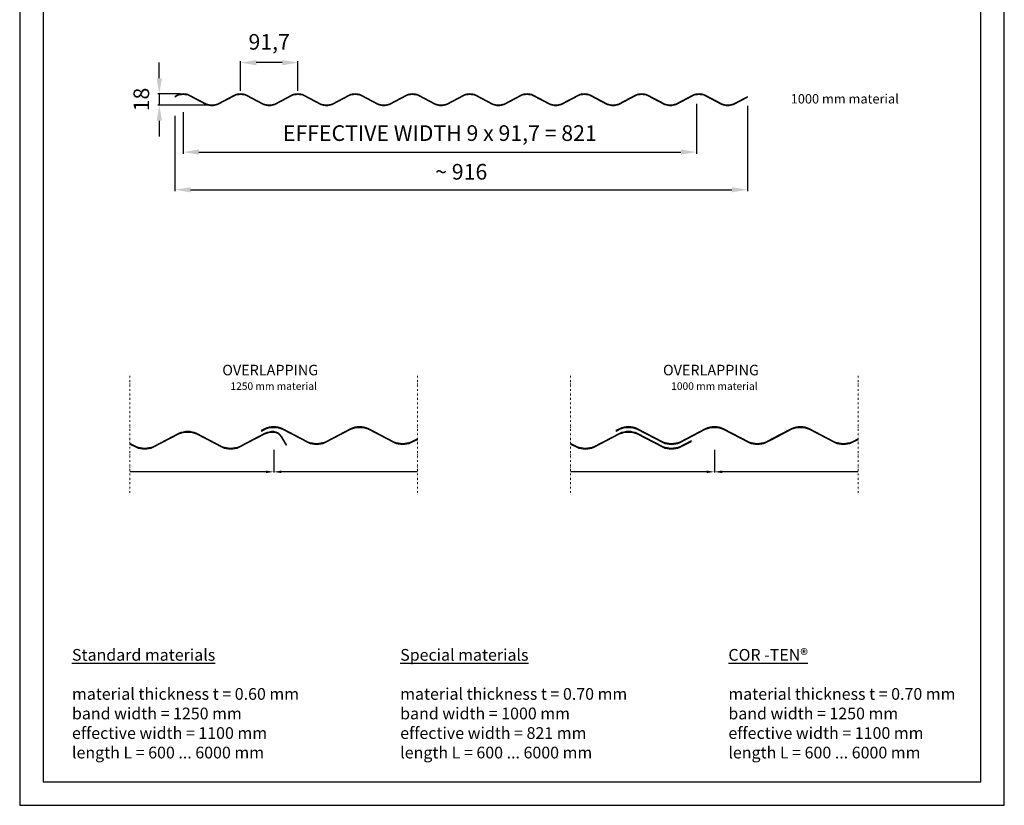
# Model space of a CAD drawing. Units: millimetres. Extents: x 0 to 1575, y 0 to 2228.
# Drawn here: x 0 to 1575, y 0 to 1257 of the extents above; entities that cross this region are included whole.
import ezdxf

# ---------------------------------------------------------------- set-up
doc = ezdxf.new("R2010")
doc.units = ezdxf.units.MM
doc.linetypes.add('PKL', pattern=[7, 3, -2, 0, -2])
doc.layers.add('a4sheet', color=2, linetype='Continuous', plot=False)
for name, color, linetype, lineweight in [('border', 2, 'Continuous', 25), ('RUUKKI', 7, 'Continuous', 15), ('titleBlock', 2, 'Continuous', 15)]:
    doc.layers.add(name, color=color, linetype=linetype, lineweight=lineweight)
for name, color, linetype in [('DET_RAAMIT', 7, 'Continuous'), ('mitat', 7, 'Continuous'), ('RANNILA', 1, 'Continuous'), ('Txt_titles_en', 2, 'Continuous'), ('Txt_titles_general', 2, 'Continuous')]:
    doc.layers.add(name, color=color, linetype=linetype)
doc.styles.add('arial', font='arial.ttf')
doc.styles.add('ROMANS', font='romans.shx')
doc.styles.get("Standard").update_dxf_attribs({"font": 'arial.ttf'})
doc.dimstyles.new('ISO-25', dxfattribs={"dimtxt": 2.5, "dimasz": 2.5, "dimexe": 1.25, "dimexo": 0.625, "dimtad": 1, "dimtxsty": 'Standard', "dimcen": 2.5, "dimadec": 0, "dimazin": 0, "dimtfac": 1, "dimtmove": 0, "dimatfit": 3, "dimfxl": 1, "dimarcsym": 0})

# ---------------------------------------------------------------- blocks, each defined once
blk = doc.blocks.new('DrawingSheet')
at = {"layer": 'a4sheet'}
blk.add_lwpolyline([(0, 0), (210, 0), (210, 297), (0, 297)], close=True, dxfattribs=at)
at = {"layer": 'border'}
blk.add_lwpolyline([(5, 5), (205, 5), (205, 292), (5, 292)], close=True, dxfattribs=at)
at = {"layer": 'Txt_titles_en', "style": 'arial'}
for tag, p in [('CONTENTS2', (107.49, 276.61)), ('CONTENTS3', (107.49, 270.14))]:
    blk.add_attdef(tag, p, '', height=3, dxfattribs=at)
at = {"layer": 'Txt_titles_general', "style": 'arial'}
for tag, p in [('CONTENTS1', (107.49, 282.85)), ('CREATED', (22.26, 261.89)), ('REVDATE', (72.26, 261.89)), ('WORKNR', (108.45, 257.35)), ('DRAWINGNR', (158.45, 257.35)), ('RV', (196.98, 257.35)), ('MODELREV', (72.26, 254.89)), ('SCALE', (22.26, 247.89)), ('BUILDING', (72.26, 247.89))]:
    blk.add_attdef(tag, p, '', height=3, dxfattribs=at)
blk = doc.blocks.new('*D19')
at = {"layer": 'Defpoints', "color": 0, "transparency": 16777216}
for p in [(353.3, 1187.9), (353.3, 1137.9), (445, 1137.9)]:
    blk.add_point(p, dxfattribs=at)
at = {"layer": 'mitat', "color": 6, "lineweight": -2, "transparency": 16777216}
for p, q in [((353.3, 1142.9), (353.3, 1190.4)), ((420, 1187.9), (378.3, 1187.9)), ((445, 1142.9), (445, 1190.4))]:
    blk.add_line(p, q, dxfattribs=at)
at = {"layer": 'mitat', "color": 6, "transparency": 16777216}
for points in [[(378.3, 1192), (378.3, 1183.7), (353.3, 1187.9)], [(420, 1192), (420, 1183.7), (445, 1187.9)]]:
    blk.add_solid(points, dxfattribs=at)
at = {"layer": 'mitat', "color": 2, "transparency": 16777216, "insert": (399.1, 1217.9), "char_height": 25, "attachment_point": 5, "style": 'arial'}
blk.add_mtext('91,7', dxfattribs=at)
blk = doc.blocks.new('*D20')
at = {"layer": 'Defpoints', "color": 0, "transparency": 16777216}
for p in [(1082.6, 1126.9), (261.6, 1113.9), (1082.6, 1044.8)]:
    blk.add_point(p, dxfattribs=at)
at = {"layer": 'mitat', "color": 6, "lineweight": -2, "transparency": 16777216}
for p, q in [((1082.6, 1121.9), (1082.6, 1042.3)), ((261.6, 1108.9), (261.6, 1042.3)), ((286.6, 1044.8), (1057.6, 1044.8))]:
    blk.add_line(p, q, dxfattribs=at)
at = {"layer": 'mitat', "color": 6, "transparency": 16777216}
for points in [[(286.6, 1049), (286.6, 1040.7), (261.6, 1044.8)], [(1057.6, 1049), (1057.6, 1040.7), (1082.6, 1044.8)]]:
    blk.add_solid(points, dxfattribs=at)
at = {"layer": 'mitat', "color": 2, "transparency": 16777216, "insert": (672.1, 1075.2), "char_height": 25, "attachment_point": 5, "style": 'arial'}
blk.add_mtext('EFFECTIVE WIDTH {\\fArial|b0|i0|c186|p34;9} x 91,7 = 821', dxfattribs=at)
blk = doc.blocks.new('*D21')
at = {"layer": 'Defpoints', "color": 0, "transparency": 16777216}
for p in [(261.6, 1137.9), (223.3, 1119.9), (307.5, 1119.9)]:
    blk.add_point(p, dxfattribs=at)
at = {"layer": 'mitat', "color": 6, "lineweight": -2, "transparency": 16777216}
for p, q in [((223.3, 1162.9), (223.3, 1187.9)), ((256.6, 1137.9), (220.8, 1137.9)), ((223.3, 1137.9), (223.3, 1119.9)), ((302.5, 1119.9), (220.8, 1119.9)), ((223.3, 1094.9), (223.3, 1069.9))]:
    blk.add_line(p, q, dxfattribs=at)
at = {"layer": 'mitat', "color": 6, "transparency": 16777216}
for points in [[(219.1, 1162.9), (227.5, 1162.9), (223.3, 1137.9)], [(219.1, 1094.9), (227.5, 1094.9), (223.3, 1119.9)]]:
    blk.add_solid(points, dxfattribs=at)
at = {"layer": 'mitat', "color": 2, "transparency": 16777216, "insert": (197.8, 1128.9), "char_height": 25, "attachment_point": 5, "rotation": 90, "style": 'arial'}
blk.add_mtext('18', dxfattribs=at)
blk = doc.blocks.new('*D22')
at = {"layer": 'Defpoints', "color": 0, "transparency": 16777216}
for p in [(1164.3, 1123.7), (248.3, 1108), (1164.3, 984.6)]:
    blk.add_point(p, dxfattribs=at)
at = {"layer": 'mitat', "color": 6, "lineweight": -2, "transparency": 16777216}
for p, q in [((1164.3, 1118.7), (1164.3, 982.1)), ((248.3, 1103), (248.3, 982.1)), ((273.3, 984.6), (1139.3, 984.6))]:
    blk.add_line(p, q, dxfattribs=at)
at = {"layer": 'mitat', "color": 6, "transparency": 16777216}
for points in [[(273.3, 988.7), (273.3, 980.4), (248.3, 984.6)], [(1139.3, 988.7), (1139.3, 980.4), (1164.3, 984.6)]]:
    blk.add_solid(points, dxfattribs=at)
at = {"layer": 'mitat', "color": 2, "transparency": 16777216, "insert": (706.3, 1010.1), "char_height": 25, "attachment_point": 5, "style": 'arial'}
blk.add_mtext('~ 916', dxfattribs=at)

msp = doc.modelspace()

# ---------------------------------------------------------------- linework, layer by layer
at = {"layer": 'mitat', "color": 6}
for p, q in [((406.27, 568.37), (406.27, 532.12)), ((1111.27, 568.37), (1111.27, 532.12)), ((393.77, 533.37), (176.27, 533.37)), ((636.27, 533.37), (418.77, 533.37)), ((1098.77, 533.37), (881.27, 533.37)), ((1341.27, 533.37), (1123.77, 533.37))]:
    msp.add_line(p, q, dxfattribs=at)
for points in [[(393.77, 535.46), (393.77, 531.29), (406.27, 533.37)], [(418.77, 535.46), (418.77, 531.29), (406.27, 533.37)], [(1098.77, 535.46), (1098.77, 531.29), (1111.27, 533.37)], [(1123.77, 535.46), (1123.77, 531.29), (1111.27, 533.37)]]:
    msp.add_solid(points, dxfattribs=at)
at = {"layer": 'RANNILA', "color": 4, "lineweight": 30, "ltscale": 2.5}
msp.add_line((1074.37, 582.1), (1073.95, 582.9), dxfattribs=at)
at = {"layer": 'RANNILA', "color": 4, "lineweight": 30}
for points in [[(1164.05, 1133.44), (1141.39, 1121.59, -0.0954608), (1132.48, 1119.87, -0.0954608), (1123.56, 1121.59), (1096.33, 1135.83, 0.104271), (1086.64, 1137.87, 0.104271), (1076.95, 1135.83), (1049.73, 1121.59, -0.0954608), (1040.81, 1119.87, -0.0954608), (1031.89, 1121.59), (1004.66, 1135.83, 0.104271), (994.98, 1137.87, 0.104271), (985.29, 1135.83), (958.06, 1121.59, -0.0954608), (949.14, 1119.87, -0.0954608), (940.22, 1121.59), (913, 1135.83, 0.104271), (903.31, 1137.87, 0.104271), (893.62, 1135.83), (866.39, 1121.59, -0.0954608), (857.48, 1119.87, -0.0954608), (848.56, 1121.59), (821.33, 1135.83, 0.104271), (811.64, 1137.87, 0.104271), (801.95, 1135.83), (774.73, 1121.59, -0.0954608), (765.81, 1119.87, -0.0954608), (756.89, 1121.59), (729.66, 1135.83, 0.104271), (719.98, 1137.87, 0.104271), (710.29, 1135.83), (683.06, 1121.59, -0.0954608), (674.14, 1119.87, -0.0954608), (665.22, 1121.59), (638, 1135.83, 0.104271), (628.31, 1137.87, 0.104271), (618.62, 1135.83), (591.39, 1121.59, -0.0954608), (582.48, 1119.87, -0.0954608), (573.56, 1121.59), (546.33, 1135.83, 0.104271), (536.64, 1137.87, 0.104271), (526.95, 1135.83), (499.73, 1121.59, -0.0954608), (490.81, 1119.87, -0.0954608), (481.89, 1121.59), (454.66, 1135.83, 0.104271), (444.98, 1137.87, 0.104271), (435.29, 1135.83), (408.06, 1121.59, -0.0954608), (399.14, 1119.87, -0.0954608), (390.22, 1121.59), (363, 1135.83, 0.104271), (353.31, 1137.87, 0.104271), (343.62, 1135.83), (316.39, 1121.59, -0.0954608), (307.48, 1119.87, -0.0954608), (298.56, 1121.59), (271.33, 1135.83, 0.104271), (261.64, 1137.87, 0.104271), (251.95, 1135.83), (248.33, 1133.93), (248.6, 1133.4), (252.21, 1135.29, -0.1040576), (261.64, 1137.27, -0.1040576), (271.07, 1135.29), (298.31, 1121.04, 0.0957743), (307.48, 1119.27, 0.0957743), (316.64, 1121.04), (343.88, 1135.29, -0.1040576), (353.31, 1137.27, -0.1040576), (362.74, 1135.29), (389.97, 1121.04, 0.0957743), (399.14, 1119.27, 0.0957743), (408.31, 1121.04), (435.55, 1135.29, -0.1040576), (444.98, 1137.27, -0.1040576), (454.4, 1135.29), (481.64, 1121.04, 0.0957743), (490.81, 1119.27, 0.0957743), (499.98, 1121.04), (527.21, 1135.29, -0.1040576), (536.64, 1137.27, -0.1040576), (546.07, 1135.29), (573.31, 1121.04, 0.0957743), (582.48, 1119.27, 0.0957743), (591.64, 1121.04), (618.88, 1135.29, -0.1040576), (628.31, 1137.27, -0.1040576), (637.74, 1135.29), (664.97, 1121.04, 0.0957743), (674.14, 1119.27, 0.0957743), (683.31, 1121.04), (710.55, 1135.29, -0.1040576), (719.98, 1137.27, -0.1040576), (729.4, 1135.29), (756.64, 1121.04, 0.0957743), (765.81, 1119.27, 0.0957743), (774.98, 1121.04), (802.21, 1135.29, -0.1040576), (811.64, 1137.27, -0.1040576), (821.07, 1135.29), (848.31, 1121.04, 0.0957743), (857.48, 1119.27, 0.0957743), (866.64, 1121.04), (893.88, 1135.29, -0.1040576), (903.31, 1137.27, -0.1040576), (912.74, 1135.29), (939.97, 1121.04, 0.0957743), (949.14, 1119.27, 0.0957743), (958.31, 1121.04), (985.55, 1135.29, -0.1040576), (994.98, 1137.27, -0.1040576), (1004.4, 1135.29), (1031.64, 1121.04, 0.0957743), (1040.81, 1119.27, 0.0957743), (1049.98, 1121.04), (1077.21, 1135.29, -0.1040576), (1086.64, 1137.27, -0.1040576), (1096.07, 1135.29), (1123.31, 1121.04, 0.0957743), (1132.48, 1119.27, 0.0957743), (1141.64, 1121.04), (1164.33, 1132.91)], [(636.27, 586.38), (625.89, 580.95, -0.0954608), (612.52, 578.37, -0.0954608), (599.14, 580.95), (558.3, 602.31, 0.104271), (543.77, 605.37, 0.104271), (529.23, 602.31), (488.39, 580.95, -0.0954608), (475.02, 578.37, -0.0954608), (461.64, 580.95), (420.8, 602.31, 0.104271), (406.27, 605.37, 0.104271), (391.73, 602.31), (386.29, 599.47), (386.71, 598.67), (392.12, 601.5, -0.1040576), (406.27, 604.47, -0.1040576), (420.41, 601.5), (461.26, 580.13, 0.0957743), (475.02, 577.47, 0.0957743), (488.77, 580.13), (529.62, 601.5, -0.1040576), (543.77, 604.47, -0.1040576), (557.91, 601.5), (598.76, 580.13, 0.0957743), (612.52, 577.47, 0.0957743), (626.27, 580.13), (636.27, 585.36)], [(1203.35, 586.16), (1193.39, 580.95, -0.0954608), (1180.02, 578.37, -0.0954608), (1166.64, 580.95), (1125.8, 602.31, 0.104271), (1111.27, 605.37, 0.104271), (1096.73, 602.31), (1055.89, 580.95, -0.0954608), (1042.52, 578.37, -0.0954608), (1029.14, 580.95), (988.3, 602.31, 0.104271), (973.77, 605.37, 0.104271), (959.23, 602.31), (953.79, 599.47), (954.21, 598.67), (959.62, 601.5, -0.1040576), (973.77, 604.47, -0.1040576), (987.91, 601.5), (1028.76, 580.13, 0.0957743), (1042.52, 577.47, 0.0957743), (1056.27, 580.13), (1097.12, 601.5, -0.1040576), (1111.27, 604.47, -0.1040576), (1125.41, 601.5), (1166.26, 580.13, 0.0957743), (1180.02, 577.47, 0.0957743), (1193.77, 580.13), (1203.77, 585.36)], [(1341.27, 586.38), (1330.89, 580.95, -0.0954608), (1317.52, 578.37, -0.0954608), (1304.14, 580.95), (1263.3, 602.31, 0.104271), (1248.77, 605.37, 0.104271), (1234.23, 602.31), (1203.35, 586.16)], [(1203.77, 585.36), (1234.62, 601.5, -0.1040576), (1248.77, 604.47, -0.1040576), (1262.91, 601.5), (1303.76, 580.13, 0.0957743), (1317.52, 577.47, 0.0957743), (1331.27, 580.13), (1341.27, 585.36)], [(176.27, 577.86), (186.26, 572.63, 0.0957743), (200.02, 569.97, 0.0957743), (213.77, 572.63), (254.62, 594, -0.1040576), (268.77, 596.97, -0.1040576), (282.91, 594), (323.76, 572.63, 0.0957743), (337.52, 569.97, 0.0957743), (351.27, 572.63), (392.12, 594, -0.1037931), (406.23, 596.97, -0.2467483), (418.48, 589.17), (426.02, 576.22), (426.79, 576.67), (419.26, 589.62, 0.2473105), (406.27, 597.87, 0.104271), (391.73, 594.81), (350.89, 573.45, -0.0954608), (337.52, 570.87, -0.0954608), (324.14, 573.45), (283.3, 594.81, 0.104271), (268.77, 597.87, 0.104271), (254.23, 594.81), (213.39, 573.45, -0.0954608), (200.02, 570.87, -0.0954608), (186.64, 573.45), (176.27, 578.88)], [(1073.95, 582.9), (1055.89, 573.45, -0.0954608), (1042.52, 570.87, -0.0954608), (1029.14, 573.45), (988.3, 594.81, 0.104271), (973.77, 597.87, 0.104271), (959.23, 594.81), (918.39, 573.45, -0.0954608), (905.02, 570.87, -0.0954608), (891.64, 573.45), (881.27, 578.88)], [(881.27, 577.86), (891.26, 572.63, 0.0957743), (905.02, 569.97, 0.0957743), (918.77, 572.63), (959.62, 594, -0.1040576), (973.77, 596.97, -0.1040576), (987.91, 594), (1028.76, 572.63, 0.0957743), (1042.52, 569.97, 0.0957743), (1056.27, 572.63), (1074.37, 582.1)]]:
    msp.add_lwpolyline(points, format="xyb", dxfattribs=at)
at = {"layer": 'RUUKKI', "color": 4, "ltscale": 2.5}
msp.add_line((1164.33, 1132.91), (1164.05, 1133.44), dxfattribs=at)
at = {"layer": 'RUUKKI', "color": 1, "linetype": 'PKL'}
for points in [[(176.27, 687.15), (176.27, 495.7)], [(636.27, 687.15), (636.27, 495.7)], [(881.27, 687.15), (881.27, 495.7)], [(1341.27, 687.15), (1341.27, 495.7)]]:
    msp.add_lwpolyline(points, dxfattribs=at)

# ---------------------------------------------------------------- block references
at = {"layer": 'titleBlock', "xscale": 7.5, "yscale": 7.5, "zscale": 7.5}
msp.add_blockref('DrawingSheet', (0, 0), dxfattribs=at)

# ---------------------------------------------------------------- texts
at = {"color": 3, "char_height": 18.75, "width": 482.1486, "attachment_point": 1, "style": 'ROMANS'}
for s, insert in [('{\\fArial|b0|i0|c186|p34;\\LStandard materials\\P\\P\\fArial|b0|i0|c0|p34;\\lmaterial thickness t = 0.60 mm\\Pband width = 1250 mm\\fArial|b0|i0|c186|p34;\\Peffective width = 1100 mm\\fArial|b0|i0|c0|p34;\\Plength L = \\fArial|b0|i0|c186|p34;6\\fArial|b0|i0|c0|p34;00 ... \\fArial|b0|i0|c186|p34;6\\fArial|b0|i0|c0|p34;000 mm}', (83.65, 250.01)), ('{\\fArial|b0|i0|c186|p34;\\LSpecial materials\\P\\l\\P\\fArial|b0|i0|c0|p34;material thickness t = 0.\\fArial|b0|i0|c186|p34;7\\fArial|b0|i0|c0|p34;0 mm\\Pband width = 1\\fArial|b0|i0|c186|p34;00\\fArial|b0|i0|c0|p34;0 mm\\fArial|b0|i0|c186|p34;\\Peffective width = 821 mm\\fArial|b0|i0|c0|p34;\\Plength L = \\fArial|b0|i0|c186|p34;6\\fArial|b0|i0|c0|p34;00 ... \\fArial|b0|i0|c186|p34;6\\fArial|b0|i0|c0|p34;000 mm}', (608.65, 250.01)), ('{\\fArial|b0|i0|c186|p34;\\LCOR -TEN®\\P\\l\\P\\fArial|b0|i0|c0|p34;material thickness t = 0.\\fArial|b0|i0|c186|p34;7\\fArial|b0|i0|c0|p34;0 mm\\Pband width = 1\\fArial|b0|i0|c186|p34;25\\fArial|b0|i0|c0|p34;0 mm\\fArial|b0|i0|c186|p34;\\Peffective width = 1100 mm\\fArial|b0|i0|c0|p34;\\Plength L = \\fArial|b0|i0|c186|p34;6\\fArial|b0|i0|c0|p34;00 ... \\fArial|b0|i0|c186|p34;6\\fArial|b0|i0|c0|p34;000 mm}', (1133.65, 250.01))]:
    msp.add_mtext(s, dxfattribs=dict(at, insert=insert))
at = {"layer": 'DET_RAAMIT', "color": 3, "attachment_point": 1, "style": 'arial'}
for s, insert, char_height, width in [('\\pxqc;{\\fArial|b0|i0|c186|p34;\\C2;1000 mm material}', (1212.16, 1137.56), 15, 215.2824), ('{\\C2;OVERLAPPING\\fArial|b0|i0|c186|p34;\\P\\pxqc;\\H0.71111x;1250 mm material}', (324.04, 704.61), 16.875, 164.4375), ('{\\C2;OVERLAPPING\\fArial|b0|i0|c186|p34;\\P\\pxqc;\\H0.71111x;1000 mm material}', (1029.04, 704.61), 16.875, 164.4375)]:
    msp.add_mtext(s, dxfattribs=dict(at, insert=insert, char_height=char_height, width=width))

# ---------------------------------------------------------------- dimensions: what is measured, and where the dimension line sits
at = {"layer": 'mitat', "color": 2}
dim = msp.add_linear_dim(base=(353.31, 1187.87), p1=(444.98, 1137.87), p2=(353.31, 1137.87), dimstyle='ISO-25', override={"dimscale": 2.5, "dimtxt": 10, "dimasz": 10, "dimexe": 1, "dimexo": 2, "dimgap": 0.7, "dimtad": 0, "dimdec": 1, "dimtxsty": 'arial', "dimdle": 1, "dimclrd": 6, "dimclre": 6, "dimclrt": 2, "dimtdec": 0, "dimtix": 1, "dimtmove": 2, "dimtvp": 1}, dxfattribs=at)
dim.commit()
dim.dimension.update_dxf_attribs({"geometry": '*D19', "text_midpoint": (399.14, 1217.92)})
for base, p1, p2, text, override, picture, middle in [((1082.64, 1044.82), (261.64, 1113.87), (1082.64, 1126.9), 'EFFECTIVE WIDTH {\\fArial|b0|i0|c186|p34;9} x 91,7 = <>', {"dimscale": 2.5, "dimtxt": 10, "dimasz": 10, "dimexe": 1, "dimexo": 2, "dimgap": 0.7, "dimtad": 0, "dimdec": 0, "dimpost": '', "dimtxsty": 'arial', "dimdle": 1, "dimclrd": 6, "dimclre": 6, "dimclrt": 2, "dimtdec": 0, "dimtix": 1, "dimtmove": 2, "dimtvp": 1}, '*D20', (672.14, 1075.19)), ((1164.33, 984.58), (248.33, 1108.03), (1164.33, 1123.74), '~ <>', {"dimscale": 2.5, "dimtxt": 10, "dimasz": 10, "dimexe": 1, "dimexo": 2, "dimgap": 0.7, "dimtad": 0, "dimdec": 0, "dimtxsty": 'arial', "dimdle": 1, "dimclrd": 6, "dimclre": 6, "dimclrt": 2, "dimtdec": 0, "dimtix": 1, "dimtmove": 2, "dimtvp": 1}, '*D22', (706.33, 1010.11))]:
    dim = msp.add_linear_dim(base=base, p1=p1, p2=p2, text=text, dimstyle='ISO-25', override=override, dxfattribs=at)
    dim.commit()
    dim.dimension.update_dxf_attribs({"geometry": picture, "text_midpoint": middle})
dim = msp.add_linear_dim(base=(223.32, 1119.87), p1=(261.64, 1137.87), p2=(307.48, 1119.87), angle=90, dimstyle='ISO-25', override={"dimscale": 2.5, "dimtxt": 10, "dimasz": 10, "dimexe": 1, "dimexo": 2, "dimgap": 0.7, "dimtad": 0, "dimdec": 1, "dimtxsty": 'arial', "dimdle": 1, "dimclrd": 6, "dimclre": 6, "dimclrt": 2, "dimtdec": 0, "dimtix": 1, "dimtmove": 2, "dimtvp": 1}, dxfattribs=at)
dim.commit()
dim.dimension.update_dxf_attribs({"geometry": '*D21', "text_midpoint": (197.79, 1128.87)})

doc.saveas('drawing.dxf')
